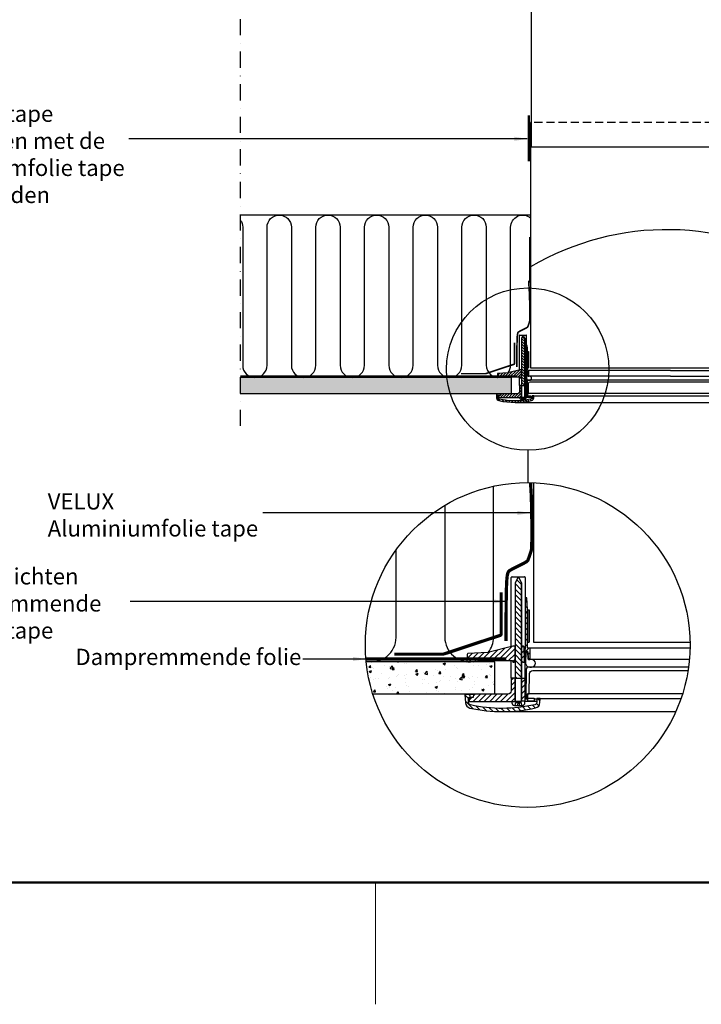
# Model space of a CAD drawing. Extents: x -100 to 4300, y -100 to 3070.
# Drawn here: x 861 to 1701, y -70 to 1143 of the extents above; entities that cross this region are included whole.
import ezdxf

# ---------------------------------------------------------------- set-up
doc = ezdxf.new("R2010")
doc.units = 0
doc.header["$LTSCALE"] = 40
doc.header["$MEASUREMENT"] = 0
for name, pattern in [('DASHDOT', [1, 0.5, -0.25, 0, -0.25]), ('DASHED', [0.75, 0.5, -0.25]), ('HIDDEN', [0.375, 0.25, -0.125])]:
    doc.linetypes.add(name, pattern=pattern)
doc.layers.get('0').update_dxf_attribs({"linetype": 'CONTINUOUS'})
for name, color, linetype in [('logo', 1, 'CONTINUOUS'), ('VELUX-CENTER', 1, 'CONTINUOUS'), ('VELUX_DIFFUSER', 7, 'CONTINUOUS'), ('VELUX_FLEX', 253, 'CONTINUOUS'), ('VELUX_GASKET', 1, 'CONTINUOUS'), ('VELUX_HATCH', 1, 'CONTINUOUS'), ('VELUX_INFO', 7, 'CONTINUOUS'), ('VELUX_INSULATION', 1, 'CONTINUOUS'), ('VELUX_ROOFWINDOW', 2, 'CONTINUOUS'), ('VELUX_RUDE_', 1, 'CONTINUOUS'), ('VELUX_SILVERTABE', 3, 'CONTINUOUS'), ('VELUX_TEXT', 7, 'CONTINUOUS'), ('VELUX_UNDERROOF', 3, 'DASHED'), ('VELUX_VAPOUR-BARRIER', 1, 'HIDDEN')]:
    doc.layers.add(name, color=color, linetype=linetype)
doc.layers.add('R-H cont 0.18', color=7, linetype='CONTINUOUS', lineweight=18)
doc.layers.add('R-H cont 0.50', color=7, linetype='CONTINUOUS', lineweight=50)
doc.styles.add('Verdana', font='verdana.TTF')
doc.styles.add('Verdana fed', font='verdanab.TTF')
doc.dimstyles.new('VERDANA', dxfattribs={"dimtxt": 16, "dimasz": 16, "dimexe": 2, "dimexo": 0, "dimgap": 2, "dimtad": 1, "dimdec": 0, "dimzin": 4, "dimdsep": 46, "dimlunit": 6, "dimtxsty": 'Verdana', "dimcen": 0.09, "dimclrd": 256, "dimclre": 256, "dimclrt": 256, "dimadec": 0, "dimazin": 1, "dimtfac": 1, "dimtdec": 0, "dimtix": 1, "dimtmove": 0, "dimatfit": 3, "dimfxl": 1, "dimtolj": 1, "dimtzin": 0, "dimarcsym": 0})
pattern_1 = [(44.99999999999996, (984.7880326105578, 1030.504770949359), (-1.683798022700465, 1.683798022700467), [])]
pattern_2 = [(44.99999999999996, (984.7880326105578, 1069.491585104249), (-1.683798022700465, 1.683798022700467), [])]
pattern_3 = [(44.99999999999996, (482.585932069202, 1008.960739690032), (-3.36759604540093, 3.367596045400933), [])]
pattern_4 = [(44.99999999999996, (482.585932069202, 1086.934367999811), (-3.36759604540093, 3.367596045400933), [])]

# ---------------------------------------------------------------- blocks, each defined once
blk = doc.blocks.new('frame')
at = {"layer": 'R-H cont 0.18'}
blk.add_line((129.9591338689181, -7), (129.9591338689181, 8), dxfattribs=at)
at = {"layer": 'R-H cont 0.50'}
blk.add_lwpolyline([(26.00000000000023, 289.0000000000001), (414.0000000000002, 288.9999999999997), (414, 7.999999999999744), (26.00000000000011, 8)], close=True, dxfattribs=at)
blk = doc.blocks.new('V_NL')
at = {"layer": 'logo', "xscale": 10, "yscale": 10, "zscale": 10}
blk.add_blockref('frame', (0, 0), dxfattribs=at)
at = {"color": 7}
for tag, p, height, style in [('DATE', (3478.641569758054, 235.1277048433881), 16, 'Verdana fed'), ('TEXT', (2751.225750843128, 217.6977062687056), 24, 'Verdana'), ('TEXT', (2751.225750843128, 177.6977062687056), 24, 'Verdana'), ('TEXT', (2751.225750843128, 137.6977062687056), 24, 'Verdana'), ('TEXT', (2751.225750843128, 97.69770626870559), 24, 'Verdana'), ('SCO', (3491.286577092686, 93.59251683860566), 16, 'Verdana fed')]:
    blk.add_attdef(tag, p, '', height=height, dxfattribs=dict(at, style=style))
at = {"style": 'Verdana'}
for tag, p in [('A_', (3666.736063635753, 171.979250719156)), ('0', (3924.815950131033, 167.2872082570689))]:
    blk.add_attdef(tag, p, '', height=24, dxfattribs=at)

msp = doc.modelspace()

# ---------------------------------------------------------------- hatches: boundary and pattern name
at = {"layer": 'VELUX_GASKET'}
h = msp.add_hatch(dxfattribs=at)
h.set_pattern_fill('ANSI31', color=256, scale=0.75, angle=89.99999999999999, style=0)
h.set_pattern_definition([(134.9999999999999, (984.7880326105578, 1069.491585104249), (-1.683798022700467, -1.683798022700465), [])])
h.paths.add_polyline_path([(1483.269246794076, 749.1041851653426), (1483.269246794077, 750.5631167944375), (1481.679099682816, 753.5537485503819), (1480.871884897412, 753.5537485503828), (1479.30951243794, 750.5658793123521), (1479.309480582881, 750.4821844106355), (1479.313733144082, 750.2385553426193), (1479.306115443718, 741.6407319955824), (1479.287199055432, 691.9404554894581), (1483.269246794077, 691.9404554894581)])
h = msp.add_hatch(dxfattribs=at)
h.set_pattern_fill('ANSI31', color=256, scale=0.75, angle=-2.544443745170813e-14, style=0)
h.set_pattern_definition(pattern_2)
h.paths.add_polyline_path([(1486.844289947192, 733.9673353594426), (1486.64785256183, 737.8030879690787), (1486.444094897316, 741.2893374648047), (1485.544076083834, 741.2893374648047), (1485.508855468658, 704.9873841010012), (1485.765195476184, 704.7310440934752), (1485.957226223728, 708.3952090356233), (1486.241026580577, 708.3952090356233), (1486.696699135718, 708.3952090356233, -0.3989595459725319), (1486.995352455624, 708.1117976173009), (1487.226867144489, 703.6942341940467, 0.3989595459728877), (1487.525520464396, 703.4108227757242), (1488.280269024501, 703.4108227757242, 0.4193348017581685), (1488.579286651325, 703.7151053234102), (1488.467923085509, 710.0951197360828, 0.4091108014275128), (1488.168905458685, 710.3889635395863), (1487.171982603614, 710.3889635395863, -0.4160501107899414), (1486.872925299574, 710.6899007208685), (1486.868893476599, 713.9673353594426), (1486.844289947192, 713.9673353594426)])
for points in [[(1487.844289947192, 733.9673353594426), (1486.844289947192, 733.9673353594426), (1486.868893476599, 713.9673353594426), (1487.844289947192, 713.9673353594426)], [(1488.698446742471, 415.8858685101984), (1486.698446742471, 415.8858685101984), (1486.747653801284, 375.8858685101984), (1488.698446742471, 375.8858685101984)]]:
    msp.add_hatch(color=256, dxfattribs=at).paths.add_polyline_path(points)
h = msp.add_hatch(dxfattribs=at)
h.set_pattern_fill('ANSI31', color=256, scale=0.75, angle=-2.544443745170813e-14, style=0)
h.set_pattern_definition(pattern_1)
h.paths.add_polyline_path([(1479.309480582881, 711.4953702557395), (1479.308067902867, 711.5763026395471), (1477.778157558676, 711.5763026395471), (1462.363158124871, 707.638313378965), (1450.144498094478, 706.9980843142866, 0.3939124144345226), (1449.67212877768, 706.5089381545713), (1449.593025002327, 701.9779618580942), (1462.710971526164, 702.6653114211858), (1477.678854450831, 702.6539271190568), (1477.766069909307, 701.6570498670744), (1478.578547471818, 701.6570498670744), (1479.12477479642, 702.2032771916765), (1479.306115443718, 702.6539178406929)])
h = msp.add_hatch(dxfattribs=at)
h.set_pattern_fill('ANSI31', color=256, scale=0.75, angle=-2.544443745170813e-14, style=0)
h.set_pattern_definition(pattern_1)
h.paths.add_polyline_path([(1484.785348101727, 711.0865629670416, 0.0309060079338397), (1484.780474829345, 711.147929964508), (1484.357051341305, 711.5713534525485, 0.03527411560137291), (1484.286985390353, 711.5763026395471), (1483.269246794077, 711.576302639548), (1483.269246794076, 710.1173710104531), (1483.269246794077, 702.6044073717121), (1483.490200499671, 702.153757444331), (1484.036427824272, 701.6075301197307), (1484.848905386783, 701.6075301197297), (1484.876981547987, 701.9284421107495), (1484.933856452577, 702.5785252449268)])
h = msp.add_hatch(dxfattribs=at)
h.set_pattern_fill('ANSI31', color=256, scale=0.75, angle=-2.544443745170813e-14, style=0)
h.set_pattern_definition([(44.99999999999996, (984.7880326105578, 1094.491585104248), (-1.683798022700465, 1.683798022700467), [])])
edge = h.paths.add_edge_path()
edge.add_line((1479.281699844073, 677.4920142241754), (1479.287199055432, 691.9404554894581))
edge.add_line((1479.287199055432, 691.9404554894581), (1476.839388518795, 691.9413871489542))
edge.add_line((1476.839388518795, 691.9413871489542), (1476.839388518795, 683.9717402565238))
edge.add_arc((1474.845610120222, 683.9717402565238), 1.993778398572488, -89.99931333380363, 9.777068044058979e-12, ccw=False)
edge.add_line((1474.845634014831, 681.9779618580942), (1453.605940616454, 681.9779618580942))
edge.add_line((1453.605940616454, 681.9779618580942), (1453.496227958166, 679.8845196289317))
edge.add_line((1453.496227958166, 679.8845196289312), (1451.320071185624, 679.8845196289312))
edge.add_line((1451.320071185624, 679.8845196289312), (1450.98838307094, 679.5858663090235))
edge.add_line((1450.98838307094, 679.5858663090239), (1450.878648933026, 677.4920142241754))
edge.add_line((1450.878648933026, 677.4920142241754), (1479.281699844073, 677.4920142241754))
h = msp.add_hatch(dxfattribs=at)
h.set_pattern_fill('ANSI31', color=256, scale=0.75, angle=-2.544443745170813e-14, style=0)
h.set_pattern_definition(pattern_2)
h.paths.add_polyline_path([(1485.496203265044, 691.9467343779115), (1483.269246794077, 691.9467343779115), (1483.269246794077, 677.5917019493736), (1485.26300129804, 677.5917019493736), (1485.482275830673, 677.5917019493736)])
h = msp.add_hatch(dxfattribs=at)
h.set_pattern_fill('ANSI31', color=256, scale=20, angle=89.99999999999999, style=0)
h.set_pattern_definition([(134.9999999999999, (-445.5235794787147, -695.0290591771336), (-1.76776695296637, -1.767766952966368), [])])
edge = h.paths.add_edge_path()
edge.add_arc((1491.075745654374, 676.953839771616), 3.489070381935921, 282.8730045807554, 356.9999999999159)
edge.add_line((1494.560034386612, 676.7712359367733), (1494.689046065314, 679.232925412322))
edge.add_line((1494.689046065314, 679.2329254123215), (1492.692555440336, 679.2329254123215))
edge.add_line((1492.692555440336, 679.2329254123215), (1492.569012253905, 676.8755809852541))
edge.add_arc((1491.075745654374, 676.9538397716169), 1.495315877972518, 282.8730045806449, 356.99999999988836, ccw=False)
edge.add_arc((1471.446589620434, 762.84517876675), 89.60108118865934, 257.328810032288, 282.8730045806505, ccw=False)
edge.add_arc((1452.120092323275, 676.8852323777219), 1.495315877972744, 182.9999999999802, 257.3288100322871, ccw=False)
edge.add_line((1450.626825723744, 676.8069735913632), (1450.465538370275, 679.8845196289317))
edge.add_line((1450.465538370275, 679.8845196289312), (1451.628878389113, 679.8845196289312))
edge.add_line((1451.628878389113, 679.8845196289312), (1451.64628159646, 680.8815487101474))
edge.add_line((1451.64628159646, 680.8815487101474), (1450.683755044148, 681.8782741328941))
edge.add_line((1450.683755044148, 681.8782741328941), (1448.364559499328, 681.8782741328951))
edge.add_line((1448.364559499328, 681.8782741328951), (1448.635803591054, 676.702628542881))
edge.add_arc((1452.120092323293, 676.8852323777173), 3.48907038193581, 182.9999999999721, 257.3288100322967)
edge.add_arc((1471.446589620434, 762.84517876675), 91.59483569262294, 257.3288100322995, 282.8730045806541)
h = msp.add_hatch(dxfattribs=at)
h.set_pattern_fill('ANSI31', color=256, scale=1.5, angle=89.99999999999999, style=0)
h.set_pattern_definition([(134.9999999999999, (482.585932069202, 1086.934367999811), (-3.367596045400933, -3.36759604540093), [])])
h.paths.add_polyline_path([(1479.548360436239, 446.1595681219985), (1479.548360436241, 449.0774313801883), (1476.368066213718, 455.058694892077), (1474.75363664291, 455.0586948920788), (1471.628891723967, 449.0829564160174), (1471.628828013848, 448.9155666125841), (1471.63733313625, 448.4283084765518), (1471.622097735522, 431.2326617824781), (1471.58426495895, 331.8321087702295), (1479.548360436241, 331.8321087702295)])
h = msp.add_hatch(dxfattribs=at)
h.set_pattern_fill('ANSI31', color=256, scale=1.5, angle=-2.544443745170813e-14, style=0)
h.set_pattern_definition(pattern_4)
h.paths.add_polyline_path([(1486.698446742471, 415.8858685101984), (1486.305571971746, 423.5573737294706), (1485.898056642718, 430.5298727209226), (1484.098019015755, 430.5298727209226), (1484.027577785402, 357.9259659933157), (1484.540257800454, 357.4132859782637), (1484.924319295543, 364.7416158625599), (1485.49192000924, 364.7416158625599), (1486.403265119523, 364.7416158625599, -0.3989595459725319), (1487.000571759334, 364.1747930259151), (1487.463601137065, 355.3396661794065, 0.3989595459728877), (1488.060907776878, 354.7728433427617), (1489.570404897089, 354.7728433427617, 0.4193348017581685), (1490.168440150737, 355.3814084381336), (1489.945713019105, 368.1414372634788, 0.4091108014275128), (1489.347677765456, 368.7291248704857), (1487.353832055314, 368.7291248704857, -0.4160501107899414), (1486.755717447234, 369.3309992330503), (1486.747653801284, 375.8858685101984), (1486.698446742471, 375.8858685101984)])
h = msp.add_hatch(dxfattribs=at)
h.set_pattern_fill('ANSI31', color=256, scale=1.5, angle=-2.544443745170813e-14, style=0)
h.set_pattern_definition(pattern_3)
h.paths.add_polyline_path([(1471.628828013848, 370.9419383027923), (1471.62600265382, 371.1038030704074), (1468.566181965437, 371.1038030704074), (1437.736183097828, 363.2278245492432), (1413.298863037041, 361.9473664198865, 0.3939124144345226), (1412.354124403446, 360.9690741004558), (1412.195916852741, 351.9071215075016), (1438.431809900415, 353.2818206336849), (1468.367575749749, 353.2590520294268), (1468.542006666701, 351.2652975254621), (1470.166961791723, 351.2652975254621), (1471.259416440927, 352.3577521746663), (1471.622097735522, 353.259033472699)])
h = msp.add_hatch(dxfattribs=at)
h.set_pattern_fill('ANSI31', color=256, scale=1.5, angle=-2.544443745170813e-14, style=0)
h.set_pattern_definition(pattern_3)
h.paths.add_polyline_path([(1482.58056305154, 370.1243237253964, 0.0309060079338397), (1482.570816506777, 370.2470577203292), (1481.723969530696, 371.0939046964102, 0.03527411560137291), (1481.583837628793, 371.1038030704074), (1479.548360436241, 371.1038030704092), (1479.548360436239, 368.1859398122194), (1479.54836043624, 353.1600125347375), (1479.990267847428, 352.2587126799751), (1481.08272249663, 351.1662580307745), (1482.707677621652, 351.1662580307727), (1482.763829944061, 351.8080820128123), (1482.877579753241, 353.1082482811669)])
h = msp.add_hatch(dxfattribs=at)
h.set_pattern_fill('ANSI31', color=256, scale=1.5, angle=-2.544443745170813e-14, style=0)
h.set_pattern_definition([(44.99999999999996, (482.585932069202, 1136.934367999809), (-3.36759604540093, 3.367596045400933), [])])
edge = h.paths.add_edge_path()
edge.add_line((1471.573266536232, 302.935226239664), (1471.584264958949, 331.8321087702295))
edge.add_line((1471.58426495895, 331.8321087702295), (1466.688643885676, 331.8339720892216))
edge.add_line((1466.688643885676, 331.8339720892216), (1466.688643885676, 315.8946783043609))
edge.add_arc((1462.701087088531, 315.8946783043609), 3.987556797144975, -89.99931333380363, 9.777068044058979e-12, ccw=False)
edge.add_line((1462.701134877748, 311.9071215075016), (1420.221748080994, 311.9071215075016))
edge.add_line((1420.221748080994, 311.9071215075016), (1420.002322764419, 307.7202370491766))
edge.add_line((1420.002322764419, 307.7202370491757), (1415.650009219334, 307.7202370491757))
edge.add_line((1415.650009219334, 307.7202370491757), (1414.986632989966, 307.1229304093602))
edge.add_line((1414.986632989966, 307.1229304093611), (1414.767164714139, 302.935226239664))
edge.add_line((1414.767164714139, 302.935226239664), (1471.573266536232, 302.935226239664))
h = msp.add_hatch(dxfattribs=at)
h.set_pattern_fill('ANSI31', color=256, scale=1.5, angle=-2.544443745170813e-14, style=0)
h.set_pattern_definition(pattern_4)
h.paths.add_polyline_path([(1484.002273378175, 331.8446665471363), (1479.548360436241, 331.8446665471363), (1479.548360436241, 303.1346016900604), (1483.535869444167, 303.1346016900604), (1483.974418509433, 303.1346016900604)])
h = msp.add_hatch(dxfattribs=at)
h.set_pattern_fill('ANSI31', color=256, scale=40, angle=89.99999999999999, style=0)
h.set_pattern_definition([(134.9999999999999, (-2378.037292109343, -2442.106920562954), (-3.53553390593274, -3.535533905932736), [])])
edge = h.paths.add_edge_path()
edge.add_arc((1495.161358156834, 301.8588773345452), 6.978140763871843, 282.8730045807554, 356.9999999999159)
edge.add_line((1502.129935621311, 301.4936696648599), (1502.387958978715, 306.4170486159571))
edge.add_line((1502.387958978715, 306.4170486159562), (1498.394977728758, 306.4170486159562))
edge.add_line((1498.394977728758, 306.4170486159562), (1498.147891355896, 301.7023597618215))
edge.add_arc((1495.161358156834, 301.8588773345471), 2.990631755945036, 282.8730045806449, 356.99999999988836, ccw=False)
edge.add_arc((1455.903046088954, 473.6415553248132), 179.2021623773187, 257.328810032288, 282.8730045806505, ccw=False)
edge.add_arc((1417.250051494636, 301.721662546757), 2.990631755945489, 182.9999999999802, 257.3288100322871, ccw=False)
edge.add_line((1414.263518295574, 301.5651449740396), (1413.940943588637, 307.7202370491766))
edge.add_line((1413.940943588637, 307.7202370491757), (1416.267623626312, 307.7202370491757))
edge.add_line((1416.267623626312, 307.7202370491757), (1416.302430041007, 309.714295211608))
edge.add_line((1416.302430041007, 309.714295211608), (1414.377376936383, 311.7077460571015))
edge.add_line((1414.377376936383, 311.7077460571015), (1409.738985846743, 311.7077460571033))
edge.add_line((1409.738985846743, 311.7077460571033), (1410.281474030194, 301.3564548770753))
edge.add_arc((1417.250051494672, 301.7216625467479), 6.97814076387162, 182.9999999999721, 257.3288100322967)
edge.add_arc((1455.903046088954, 473.6415553248132), 183.1896713852459, 257.3288100322995, 282.8730045806541)
at = {"layer": 'VELUX_HATCH'}
h = msp.add_hatch(dxfattribs=at)
h.set_pattern_fill('AR-CONC', color=256, scale=2, style=0)
h.set_pattern_definition([(49.99999999999999, (350.2475572597068, -172.6367177979482), (14.34520365201507, -1.255042699651902), [1.5, -16.5]), (355, (350.2475572597068, -172.6367177979482), (-2.77502667226, 15.04384267400024), [1.2, -13.2]), (100.4514, (351.4429908597068, -172.7413045979483), (11.57018763428043, 13.78879084121907), [1.274803799999999, -14.02284223999999]), (46.18420000000001, (350.2475572597068, -168.6367177979482), (21.34482097251289, -3.310380286580362), [2.25, -24.75]), (96.6356, (352.0262921597068, -168.9125839379485), (18.69325411097407, 19.48235741800884), [1.912205759999998, -21.03425999999997]), (351.1842, (350.2475572597068, -168.6367177979482), (18.69323890267254, 19.48237201850649), [1.8, -19.8]), (21, (352.2475572597068, -169.6367177979482), (11.93814104236923, -8.052377813306776), [1.5, -16.5]), (326.0000000000001, (352.2475572597068, -169.6367177979482), (4.866306638431634, 14.50300090093706), [1.2, -13.2]), (71.4514, (353.2424019197068, -170.3077499179481), (16.8044525716298, 6.450609934199048), [1.2748038, -14.02284224]), (37.50000000000001, (350.2475572597068, -172.6367177979482), (0.2431971063458134, 6.65787707662623), [0, -13.04, 0, -13.4, 0, -13.25]), (7.499999999999999, (350.2475572597068, -172.6367177979482), (5.261390748842972, 7.888234237647205), [0, -7.64, 0, -12.74, 0, -5.05]), (327.5, (345.7875572597068, -172.6367177979482), (10.67644872344818, -0.451097434687596), [0, -5, 0, -15.6, 0, -20.7]), (317.5, (343.7875572597068, -172.6367177979482), (11.66372338684772, 2.002099646646353), [0, -6.5, 0, -10.36, 0, -14.7])])
h.paths.add_polyline_path([(1132.984471380536, 701.9779618580942), (1132.984471380536, 681.9779618580943), (1466.839388518795, 681.9779618580942), (1466.839388518794, 701.9779618580942)])
h = msp.add_hatch(dxfattribs=at)
h.set_pattern_fill('AR-CONC', color=256, scale=4, style=0)
h.set_pattern_definition([(49.99999999999999, (-786.4950186325, -1397.322237804583), (28.69040730403014, -2.510085399303804), [3, -33]), (355, (-786.4950186325, -1397.322237804583), (-5.55005334452, 30.08768534800047), [2.4, -26.4]), (100.4514, (-784.1041514325, -1397.531411404583), (23.14037526856086, 27.57758168243814), [2.549607599999996, -28.04568447999996]), (46.18420000000001, (-786.4950186325, -1389.322237804583), (42.68964194502578, -6.620760573160723), [4.5, -49.5]), (96.6356, (-782.9375488324999, -1389.873970084584), (37.38650822194813, 38.96471483601767), [3.824411519999995, -42.06851999999992]), (351.1842, (-786.4950186325, -1389.322237804583), (37.38647780534509, 38.96474403701298), [3.6, -39.6]), (21, (-782.4950186325, -1391.322237804583), (23.87628208473847, -16.10475562661355), [3, -33]), (326.0000000000001, (-782.4950186325, -1391.322237804583), (9.732613276863269, 29.00600180187412), [2.4, -26.4]), (71.4514, (-780.5053293125, -1392.664302044583), (33.6089051432596, 12.9012198683981), [2.5496076, -28.04568448]), (37.50000000000001, (-786.4950186325, -1397.322237804583), (0.4863942126916267, 13.31575415325246), [0, -26.08, 0, -26.8, 0, -26.5]), (7.499999999999999, (-786.4950186325, -1397.322237804583), (10.52278149768594, 15.77646847529441), [0, -15.28, 0, -25.48, 0, -10.1]), (327.5, (-795.4150186324999, -1397.322237804583), (21.35289744689636, -0.902194869375192), [0, -10, 0, -31.2, 0, -41.4]), (317.5, (-799.4150186324999, -1397.322237804583), (23.32744677369545, 4.004199293292706), [0, -13, 0, -20.72, 0, -29.4])])
edge = h.paths.add_edge_path()
edge.add_arc((1486.990133151914, 372.4443723323125), 200, 185.8938780565171, 197.619017434136)
edge.add_line((1296.372082425929, 311.9071215075018), (1446.688643885676, 311.9071215075016))
edge.add_line((1446.688643885676, 311.9071215075016), (1446.688643885674, 351.9071215075016))
edge.add_line((1446.688643885674, 351.9071215075016), (1288.047374227245, 351.9071215075016))

# ---------------------------------------------------------------- linework, layer by layer
at = {"layer": 'VELUX-CENTER', "linetype": 'DASHDOT'}
msp.add_line((1132.984471380537, 1985.548934788293), (1132.984471380536, 634.5516516241987), dxfattribs=at)
at = {"layer": 'VELUX_DIFFUSER'}
for p, q in [((1476.839388518794, 750.3232943790626), (1476.839388518794, 753.7487417405673)), ((1477.339388518794, 754.2487417405673), (1485.044076083834, 754.2487417405673)), ((1485.544076083834, 741.2893374648047), (1485.544076083834, 753.7487417405673)), ((1476.839388518794, 711.3364802241722), (1476.839388518794, 750.3232943790626)), ((1485.482275830673, 677.5917019493736), (1485.544076083834, 741.2893374648047)), ((1476.839388518794, 691.9413871489542), (1476.839388518794, 702.6545656017224)), ((1483.269246794076, 691.9467343779115), (1485.496203265044, 691.9467343779115)), ((1479.28173778615, 675.0995088194195), (1480.652444007625, 675.0995088194195)), ((1480.960052630588, 676.8440440103877), (1480.652444007625, 675.0995088194195)), ((1480.652444007625, 675.0995088194195), (1481.898540572602, 675.0995088194195)), ((1481.590931949639, 676.8440440103877), (1481.898540572602, 675.0995088194195)), ((1481.898540572602, 675.0995088194195), (1483.269246794076, 675.0995088194195)), ((1485.263001298041, 677.5917019493736), (1492.606542563333, 677.5917019493736)), ((1466.688643885675, 448.5977865494385), (1466.688643885675, 455.4486812724479)), ((1467.688643885675, 456.4486812724479), (1483.098019015754, 456.4486812724479)), ((1484.098019015754, 430.5298727209226), (1484.098019015754, 455.4486812724479)), ((1466.688643885675, 370.6241582396576), (1466.688643885675, 448.5977865494385)), ((1483.974418509432, 303.1346016900604), (1484.098019015754, 430.5298727209226)), ((1466.688643885675, 331.8339720892216), (1466.688643885675, 353.2603289947581)), ((1479.548360436238, 331.8446665471363), (1484.002273378174, 331.8446665471363)), ((1471.573342420387, 298.1502154301522), (1474.314754863336, 298.1502154301522)), ((1474.929972109262, 301.6392858120887), (1474.314754863336, 298.1502154301522)), ((1474.314754863336, 298.1502154301522), (1476.80694799329, 298.1502154301522)), ((1476.191730747364, 301.6392858120887), (1476.80694799329, 298.1502154301522)), ((1476.80694799329, 298.1502154301522), (1479.548360436238, 298.1502154301522)), ((1483.535869444168, 303.1346016900604), (1498.222951974753, 303.1346016900604))]:
    msp.add_line(p, q, dxfattribs=at)
at = {"layer": 'VELUX_DIFFUSER', "color": 0}
for p, q in [((1471.446589620435, 671.2503430741272), (1854.674044427954, 671.2503430741262)), ((1455.903046088956, 290.4518839395676), (1669.410614039246, 290.451883939567))]:
    msp.add_line(p, q, dxfattribs=at)
at = {"layer": 'VELUX_DIFFUSER'}
for points in [[(1477.287983282186, 677.4920142241754), (1477.287983282186, 676.5948246973912, 0.4142135623730951), (1478.783299160159, 675.0995088194195), (1479.28173778615, 675.0995088194195), (1479.589346409113, 676.8440440103877), (1482.961638171113, 676.8440440103877), (1483.269246794077, 675.0995088194195), (1483.767685420068, 675.0995088194195, 0.4142135623730951), (1485.26300129804, 676.5948246973912), (1485.26300129804, 677.5917019493736), (1483.269246794077, 677.5917019493736), (1483.269246794076, 749.1041851653426), (1483.269246794077, 750.5631167944375), (1481.679099682816, 753.5537485503819), (1480.871884897412, 753.5537485503828), (1479.308067902867, 750.5631167944366), (1479.3095113865, 750.5631167944366), (1479.28173778615, 677.5917019493736)], [(1485.508855468658, 704.9873841010012), (1485.765195476184, 704.7310440934752), (1485.957226223728, 708.3952090356233), (1486.241026580577, 708.3952090356233), (1486.696699135718, 708.3952090356233, -0.398959545973162), (1486.995352455624, 708.1117976173009), (1487.226867144489, 703.6942341940467, 0.398959545973053), (1487.525520464396, 703.4108227757242), (1488.280269024501, 703.4108227757242, 0.4193348017583959), (1488.579286651325, 703.7151053234102), (1488.467923085509, 710.0951197360828, 0.4091108014271244), (1488.168905458685, 710.3889635395863), (1487.171982603614, 710.3889635395863, -0.4116598904959141), (1486.872930815428, 710.685416929763), (1486.844289947192, 733.9673353594426), (1486.647852561829, 737.8030879690768), (1486.444094897316, 741.2893374648047), (1485.544076083834, 741.2893374648047)], [(1477.778157558676, 711.5763026395471), (1462.363158124871, 707.638313378965), (1450.144498094478, 706.9980843142866, 0.3938605194293232), (1449.672130341607, 706.5090277345953), (1449.593025002327, 701.9779618580942), (1462.710971526164, 702.6653114211858), (1477.678854450831, 702.6539271190568), (1477.766069909307, 701.6570498670744), (1478.578547471818, 701.6570498670744), (1479.12477479642, 702.2032771916765), (1479.306115443718, 702.6539178406929), (1479.306115443718, 702.6539178406929), (1479.313733144082, 711.2517411877261), (1479.308067902867, 711.5763026395471), (1477.778157558676, 711.5763026395471)], [(1467.585833412458, 302.935226239664), (1467.585833412458, 301.1408471860957, 0.4142135623730951), (1470.576465168404, 298.1502154301522), (1471.573342420386, 298.1502154301522), (1472.188559666312, 301.6392858120887), (1478.933143190313, 301.6392858120887), (1479.548360436241, 298.1502154301522), (1480.545237688222, 298.1502154301522, 0.4142135623730951), (1483.535869444167, 301.1408471860957), (1483.535869444167, 303.1346016900604), (1479.548360436241, 303.1346016900604), (1479.548360436239, 446.1595681219985), (1479.548360436241, 449.0774313801883), (1476.368066213718, 455.058694892077), (1474.75363664291, 455.0586948920788), (1471.62600265382, 449.0774313801865), (1471.628889621087, 449.0774313801865), (1471.573342420386, 303.1346016900604)], [(1484.027577785402, 357.9259659933157), (1484.540257800454, 357.4132859782637), (1484.924319295543, 364.7416158625599), (1485.49192000924, 364.7416158625599), (1486.403265119523, 364.7416158625599, -0.398959545973162), (1487.000571759334, 364.1747930259151), (1487.463601137065, 355.3396661794065, 0.398959545973053), (1488.060907776878, 354.7728433427617), (1489.570404897089, 354.7728433427617, 0.4193348017583959), (1490.168440150737, 355.3814084381336), (1489.945713019105, 368.1414372634788, 0.4091108014271244), (1489.347677765457, 368.7291248704857), (1487.353832055314, 368.7291248704857, -0.4116598904959141), (1486.755728478943, 369.3220316508393), (1486.698446742471, 415.8858685101984), (1486.305571971745, 423.5573737294669), (1485.898056642718, 430.5298727209226), (1484.098019015755, 430.5298727209226)], [(1468.566181965437, 371.1038030704074), (1437.736183097828, 363.2278245492432), (1413.298863037041, 361.9473664198865, 0.3938605194293232), (1412.354127531301, 360.9692532605038), (1412.195916852741, 351.9071215075016), (1438.431809900414, 353.2818206336849), (1468.367575749749, 353.2590520294268), (1468.542006666701, 351.2652975254621), (1470.166961791723, 351.2652975254621), (1471.259416440927, 352.3577521746663), (1471.622097735522, 353.259033472699), (1471.622097735522, 353.259033472699), (1471.63733313625, 370.4546801667655), (1471.62600265382, 371.1038030704074), (1468.566181965437, 371.1038030704074)]]:
    msp.add_lwpolyline(points, format="xyb", dxfattribs=at)
for points in [[(1484.785348101727, 711.0865629670416, 0.03090600793383969), (1484.780474829345, 711.147929964508), (1484.357051341305, 711.5713534525485, 0.03527411560145856), (1484.286985390353, 711.5763026395471), (1483.269246794077, 711.576302639548), (1483.269246794076, 711.2022214403805), (1483.269246794076, 711.2022214403805), (1483.269246794076, 709.7432898113066), (1483.269246794076, 702.6044073717121), (1483.269246794076, 702.6044073717121), (1483.490200499671, 702.153757444331), (1484.036427824272, 701.6075301197307), (1484.848905386783, 701.6075301197297), (1484.876981547987, 701.9284421107495), (1484.936120845259, 702.6044073717103), (1484.933404678374, 702.6044073717112)], [(1479.281699844073, 677.4920142241754), (1479.287199055432, 691.9404554894581), (1476.839388518795, 691.9413871489542), (1476.839388518795, 683.9717402565238, -0.4142100521735361), (1474.845634014831, 681.9779618580942), (1453.605940616454, 681.9779618580942), (1453.496227958166, 679.8845196289312), (1451.320071185624, 679.8845196289312), (1450.98838307094, 679.5858663090239), (1450.878648933026, 677.4920142241754), (1479.281699844073, 677.4920142241754)], [(1491.853078519022, 673.552462734644, 0.3352115920713962), (1494.560034386612, 676.7712359367733), (1494.689046065314, 679.2329254123215), (1492.692555440336, 679.2329254123215), (1492.569012253905, 676.8755809852546, -0.3352115920717833), (1491.408888310649, 675.4961067557706, -0.111921417989407), (1451.792086338966, 675.426334969, -0.3361914121519295), (1450.626825723744, 676.8069735913632), (1450.465538370275, 679.8845196289312), (1451.628878389113, 679.8845196289312), (1451.64628159646, 680.8815487101474), (1450.683755044148, 681.8782741328941), (1448.364559499328, 681.8782741328951), (1448.635803591054, 676.7026285428819, 0.3361914121520257), (1451.354745026572, 673.4811384240338, 0.1119214179893722)], [(1482.58056305154, 370.1243237253964, 0.03090600793383969), (1482.570816506777, 370.2470577203292), (1481.723969530696, 371.0939046964102, 0.03527411560145856), (1481.583837628792, 371.1038030704074), (1479.548360436241, 371.1038030704092), (1479.548360436239, 370.3556406720743), (1479.548360436239, 370.3556406720743), (1479.548360436239, 367.4377774139264), (1479.548360436239, 353.1600125347375), (1479.548360436239, 353.1600125347375), (1479.990267847428, 352.2587126799751), (1481.08272249663, 351.1662580307745), (1482.707677621652, 351.1662580307727), (1482.763829944061, 351.8080820128123), (1482.882108538604, 353.1600125347338), (1482.876676204834, 353.1600125347356)], [(1471.573266536232, 302.935226239664), (1471.58426495895, 331.8321087702295), (1466.688643885676, 331.8339720892216), (1466.688643885676, 315.8946783043609, -0.4142100521735361), (1462.701134877748, 311.9071215075016), (1420.221748080994, 311.9071215075016), (1420.002322764419, 307.7202370491757), (1415.650009219334, 307.7202370491757), (1414.986632989966, 307.1229304093611), (1414.767164714139, 302.935226239664), (1471.573266536232, 302.935226239664)], [(1496.71602388613, 295.0561232606012, 0.3352115920713962), (1502.129935621311, 301.4936696648599), (1502.387958978715, 306.4170486159562), (1498.394977728758, 306.4170486159562), (1498.147891355896, 301.7023597618224, -0.3352115920717833), (1495.827643469385, 298.9434113028544, -0.111921417989407), (1416.594039526018, 298.8038677293132, -0.3361914121519295), (1414.263518295574, 301.5651449740396), (1413.940943588637, 307.7202370491757), (1416.267623626312, 307.7202370491757), (1416.302430041007, 309.714295211608), (1414.377376936383, 311.7077460571015), (1409.738985846743, 311.7077460571033), (1410.281474030194, 301.3564548770771, 0.3361914121520257), (1415.71935690123, 294.9134746393809, 0.1119214179893722)]]:
    msp.add_lwpolyline(points, format="xyb", close=True, dxfattribs=at)
at = {"layer": 'VELUX_DIFFUSER', "color": 0}
for points in [[(1743.808304679361, 682.1290346295464), (1663.060317024194, 682.1290346295455), (1582.561548682024, 682.1290346295464), (1582.312329369028, 682.1290346295464), (1580.585687319686, 682.1290346295464), (1579.904807494355, 682.1290346295464), (1577.051767734763, 682.1290346295464), (1576.373369602109, 682.1290346295464), (1494.621401283036, 682.1290346295464), (1494.122962657044, 682.1290346295464), (1488.416883137861, 682.1290346295464), (1487.918377047382, 682.1290346295464), (1487.915402358162, 682.1290346295464), (1486.916550215582, 682.1290346295473), (1486.824245336334, 679.4857687281383), (1490.949943348446, 679.4857687281383), (1490.949943348446, 679.1384028736011), (1492.68760172399, 679.1384028736011), (1492.692555440336, 679.2329254123215), (1494.689046065314, 679.2329254123215), (1663.060317024194, 679.2329254123215), (1831.431587983075, 679.2329254123215)], [(1677.703876997704, 312.209267050406), (1677.634525586143, 312.209267050406), (1674.181241487458, 312.209267050406), (1672.819481836797, 312.209267050406), (1667.113402317612, 312.209267050406), (1665.756606052304, 312.209267050406), (1502.252669414157, 312.209267050406), (1501.255792162174, 312.209267050406), (1489.843633123808, 312.209267050406), (1488.846620942851, 312.209267050406), (1488.84067156441, 312.209267050406), (1486.842967279251, 312.2092670504078), (1486.658357520755, 306.9227352475898), (1494.909753544978, 306.9227352475898), (1494.909753544978, 306.2280035385154), (1498.385070296066, 306.2280035385154), (1498.394977728758, 306.4170486159562), (1502.387958978715, 306.4170486159562), (1675.776765419284, 306.4170486159562)]]:
    msp.add_lwpolyline(points, dxfattribs=at)
at = {"layer": 'VELUX_DIFFUSER'}
for points in [[(1486.991448063074, 679.4857687281383), (1490.949943348446, 679.4857687281383), (1490.949943348446, 677.5917019493736), (1486.991448063074, 677.5917019493736)], [(1486.992762974234, 306.9227352475898), (1494.909753544978, 306.9227352475898), (1494.909753544978, 303.1346016900604), (1486.992762974234, 303.1346016900604)]]:
    msp.add_lwpolyline(points, close=True, dxfattribs=at)
for centre, radius, start, end in [((1477.339388518794, 753.7487417405673), 0.5, 89.99999999999997, 180), ((1485.044076083834, 753.7487417405673), 0.5, 359.9999999999999, 89.99999999999997), ((1467.688643885675, 455.4486812724479), 1, 89.99999999999997, 180), ((1483.098019015754, 455.4486812724479), 1, 359.9999999999999, 89.99999999999997)]:
    msp.add_arc(centre, radius, start, end, dxfattribs=at)
at = {"layer": 'VELUX_FLEX'}
for p, q in [((1483.269246794076, 750.5631167944366), (1483.269246794076, 677.5917019493736)), ((1486.844289947192, 733.9673353594426), (1486.844289947192, 713.9673353594426)), ((1486.844289947192, 733.9673353594426), (1487.844289947192, 733.9673353594426)), ((1486.84428994724, 733.9673353594426), (1487.84428994724, 733.9673353594426)), ((1487.844289947192, 733.9673353594426), (1487.844289947192, 713.9673353594426)), ((1486.844289947192, 713.9673353594426), (1487.844289947192, 713.9673353594426)), ((1453.600716204155, 681.8782741328941), (1450.683755044149, 681.8782741328941)), ((1479.548360436238, 449.0774313801865), (1479.548360436238, 303.1346016900604)), ((1486.69844674247, 415.8858685101984), (1486.69844674247, 375.8858685101984)), ((1486.69844674247, 415.8858685101984), (1488.69844674247, 415.8858685101984)), ((1486.698446742567, 415.8858685101984), (1488.698446742567, 415.8858685101984)), ((1488.69844674247, 415.8858685101984), (1488.69844674247, 375.8858685101984)), ((1486.69844674247, 375.8858685101984), (1488.69844674247, 375.8858685101984)), ((1420.211299256397, 311.7077460571015), (1414.377376936384, 311.7077460571015))]:
    msp.add_line(p, q, dxfattribs=at)
at = {"layer": 'VELUX_GASKET'}
for p, q in [((1479.287199055432, 691.9404554894581), (1483.269246794076, 691.9404554894581)), ((1479.28173778615, 677.5917019493736), (1483.269246794076, 677.5917019493736)), ((1471.584264958951, 331.8321087702295), (1479.548360436238, 331.8321087702295)), ((1471.573342420387, 303.1346016900604), (1479.548360436238, 303.1346016900604))]:
    msp.add_line(p, q, dxfattribs=at)
for points in [[(1489.282271980496, 703.4108227757242), (1488.280269024501, 703.4108227757242), (1487.525520464396, 703.4108227757242, -0.398959545973053), (1487.226867144489, 703.6942341940467), (1486.995352455624, 708.1117976173009, 0.398959545973162), (1486.696699135718, 708.3952090356233), (1486.241026580577, 708.3952090356233), (1485.957226223728, 708.3952090356233), (1485.696461518951, 703.4195220604315), (1485.653445034781, 700.95510933285, 0.346307690587057), (1488.204942132647, 698.5775092872454), (1489.301507110022, 698.5775092872454, 0.9940277794691186)], [(1491.574410809078, 354.7728433427617), (1489.570404897089, 354.7728433427617), (1488.060907776878, 354.7728433427617, -0.398959545973053), (1487.463601137065, 355.3396661794065), (1487.000571759334, 364.1747930259151, 0.398959545973162), (1486.403265119523, 364.7416158625599), (1485.49192000924, 364.7416158625599), (1484.924319295543, 364.7416158625599), (1484.402789885989, 354.7902419121763), (1484.316756917649, 349.8614164570133, 0.346307690587057), (1489.41975111338, 345.1062163658041), (1491.612881068131, 345.1062163658041, 0.9940277794691186)]]:
    msp.add_lwpolyline(points, format="xyb", close=True, dxfattribs=at)
at = {"layer": 'VELUX_INFO'}
msp.add_line((1486.990133151914, 612.2465872704995), (1486.990133151914, 572.4443723323122), dxfattribs=at)
for centre, radius in [((1486.990133151914, 712.2465872704995), 100), ((1486.990133151914, 372.4443723323122), 200)]:
    msp.add_circle(centre, radius, dxfattribs=at)
at = {"layer": 'VELUX_INSULATION'}
for points in [[(1132.984471380536, 895.8959832490096, -0.1605297326174972), (1135.923422733293, 886.9779618580942), (1135.923422733294, 716.9779618580942, 1), (1165.923422733294, 716.9779618580942), (1165.923422733293, 886.9779618580951, -0.9999999999999997), (1195.923422733293, 886.9779618580951)], [(1195.923422733293, 886.9779618580951), (1195.923422733294, 716.9779618580942, 1), (1225.923422733294, 716.9779618580942), (1225.923422733293, 886.9779618580951, -0.9999999999999997), (1255.923422733293, 886.977961858096), (1255.923422733294, 716.9779618580942, 1), (1285.923422733294, 716.9779618580951), (1285.923422733293, 886.977961858096, -0.9999999999999997), (1315.923422733293, 886.977961858096), (1315.923422733294, 716.9779618580951, 1), (1345.923422733294, 716.9779618580951), (1345.923422733293, 886.977961858096, -0.9999999999999997), (1375.923422733293, 886.977961858096), (1375.923422733294, 716.977961858096, 1), (1405.923422733294, 716.977961858096), (1405.923422733293, 886.9779618580969, -0.9999999999999997), (1435.923422733293, 886.9779618580969), (1435.923422733294, 716.977961858096, 0.4625134290926252), (1453.343527267478, 702.1744793609396, 0.4625134290926252)], [(1462.736215712044, 707.7336164490807, 0.1675475662587359), (1465.923422733294, 716.977961858096), (1465.923422733293, 886.9779618580969, -0.6369198247644688), (1490.560317354604, 898.4727546817085, -0.6369198247644688)], [(1438.482298272175, 363.4184306894747, 0.1675475662587361), (1444.856712314674, 381.9071215075053), (1444.856712314673, 567.9559444925094)], [(1384.856712314673, 544.4000769427819), (1384.856712314674, 381.9071215075053, 0.4625134290926252), (1419.696921383043, 352.3001565131924)], [(1287.966211562046, 352.7091592604916, 0.4838411494600923), (1324.856712314674, 381.9071215075053), (1324.856712314673, 489.5458405025035)]]:
    msp.add_lwpolyline(points, format="xyb", dxfattribs=at)
at = {"layer": 'VELUX_ROOFWINDOW'}
msp.add_lwpolyline([(1835.060316693785, 1605.870038945016), (1491.060317354604, 1605.870038945016), (1491.060317354604, 985.870038945016), (1835.060316693785, 985.870038945016)], close=True, dxfattribs=at)
for points in [[(1491.060317354604, 1015.870038945016), (1490.560317354604, 1015.870038945016), (1490.560317354604, 713.9673353594426), (1835.560316693785, 713.9673353594426), (1835.560316693785, 1015.870038945016), (1835.060316693785, 1015.870038945016)], [(1494.130501557293, 572.3168695374943), (1494.130501557293, 375.8858685101984), (1686.960521219891, 375.8858685101984)]]:
    msp.add_lwpolyline(points, dxfattribs=at)
at = {"layer": 'VELUX_ROOFWINDOW', "linetype": 'HIDDEN'}
msp.add_lwpolyline([(1835.060316693785, 1015.870038945016), (1492.566564513625, 1015.870038945016)], dxfattribs=at)
at = {"layer": 'VELUX_ROOFWINDOW'}
msp.add_arc((1658.905011098391, 551.7483558967679), 332.2693057318745, 57.88211197897795, 120.4410344220032, dxfattribs=at)
at = {"layer": 'VELUX_RUDE_'}
for p, q in [((1663.060317024194, 710.3889635395872), (1488.168905458684, 710.3889635395863)), ((1663.060317024194, 703.4108227757251), (1488.280269024501, 703.4108227757242)), ((1663.060317024194, 710.3889635395872), (1837.951728589705, 710.3889635395863)), ((1663.060317024194, 703.4108227757251), (1837.840365023888, 703.4108227757242)), ((1686.955622515197, 368.7291248704869), (1489.347677765455, 368.7291248704857)), ((1686.207896072722, 354.7728433427627), (1489.570404897088, 354.7728433427617))]:
    msp.add_line(p, q, dxfattribs=at)
at = {"layer": 'VELUX_RUDE_', "color": 0}
msp.add_lwpolyline([(1838.986153014767, 698.5775092872454), (1836.867314395712, 698.5775092872454, -0.004984924811057154), (1836.819126938365, 698.5775092872454), (1663.060317024194, 698.5775092872454), (1487.134481033621, 698.5775092872454, 0.4091108014276969), (1486.137755610873, 697.5980299422336), (1485.81554162184, 679.1384028736011), (1486.812115053398, 679.1384028736011), (1486.916550215582, 682.1290346295473), (1487.915402358162, 682.1290346295464), (1488.133516685838, 694.6247960932587, -0.4091108014276335), (1490.126967531335, 696.5837547832816), (1663.060317024194, 696.5837547832816), (1835.993666517054, 696.5837547832816, -0.4091108014277641), (1837.98711736255, 694.6247960932578), (1838.205231690225, 682.1290346295464), (1839.204083832804, 682.1290346295464), (1839.30851899499, 679.1384028736011), (1840.305092426545, 679.1384028736011), (1839.982878437514, 697.5980299422336, 0.4091108014274354)], format="xyb", close=True, dxfattribs=at)
msp.add_lwpolyline([(1685.112886081381, 345.1062163658041), (1487.278828915328, 345.1062163658041, 0.4091108014276969), (1485.285378069833, 343.1472576757803), (1484.640950091767, 306.2280035385154), (1486.634096954883, 306.2280035385154), (1486.842967279251, 312.2092670504078), (1488.84067156441, 312.209267050406), (1489.276900219763, 337.2007899778307, -0.4091108014276335), (1493.263801910756, 341.1187073578765), (1684.521656494162, 341.1187073578765)], format="xyb", dxfattribs=at)
at = {"layer": 'VELUX_SILVERTABE', "const_width": 3}
for points in [[(1488.443163885677, 1024.639305051055), (1488.443163885677, 968.1418856560922)], [(1490.024917648266, 875.0760566632662), (1490.024917648266, 818.5786372683033)]]:
    msp.add_lwpolyline(points, dxfattribs=at)
at = {"layer": 'VELUX_TEXT'}
for p, q in [((1490.560317354603, 901.9779618580942), (1132.984471380536, 901.9779618580941)), ((1466.839388518794, 701.9779618580942), (1132.984471380536, 701.9779618580943)), ((1466.839388518794, 681.9779618580942), (1466.839388518794, 701.9779618580942)), ((1474.845634010841, 681.9779618580942), (1132.984471380536, 681.9779618580941)), ((1446.688643885675, 351.9071215075016), (1288.047374227245, 351.9071215075016)), ((1446.688643885675, 311.9071215075016), (1446.688643885675, 351.9071215075016)), ((1462.701134869767, 311.9071215075016), (1296.372082425929, 311.9071215075016))]:
    msp.add_line(p, q, dxfattribs=at)
at = {"layer": 'VELUX_UNDERROOF'}
for points, const_width in [([(1473.662208059308, 714.8074074082015), (1473.678562796818, 728.6305440418446), (1473.74044580491, 739.0697633076861), (1473.867085276925, 746.61896155057), (1474.077709406201, 751.7720351153403), (1474.391546386081, 755.0228803468417), (1474.827824409905, 756.8653935899165), (1475.405771671012, 757.7934711894095), (1476.144616362744, 758.3010094901656), (1477.052769163314, 758.7962843906989), (1478.095370690422, 759.3450900042135), (1479.226744046638, 759.9275999975853), (1480.401212334536, 760.5239880376866), (1481.573098656687, 761.1144277913936), (1482.696726115663, 761.6790929255812), (1483.726417814036, 762.1981571071246), (1484.616496854378, 762.651794002898), (1485.333349037831, 763.0273682222651), (1485.891610959823, 763.3410081445454), (1486.317981914353, 763.6160330915473), (1486.63916119542, 763.8757623850797), (1486.881848097022, 764.1435153469492), (1487.072741913156, 764.4426112989659), (1487.238541937823, 764.7963695629369), (1487.40594746502, 765.2281094606706), (1487.595878410804, 765.75295057923), (1487.806137179464, 766.3532135666965), (1488.028746797343, 767.0030193364046), (1488.255730290787, 767.6764888016905), (1488.479110686143, 768.3477428758888), (1488.690911009755, 768.9909024723347), (1488.88315428797, 769.5800885043627), (1489.047863547132, 770.0894218853109), (1489.179163860253, 770.5047134374536), (1489.279588487002, 770.8585336188326), (1489.353772733716, 771.1951427964314), (1489.406351906731, 771.5588013372317), (1489.441961312383, 771.993769608217), (1489.465236257007, 772.544307976369), (1489.480812046939, 773.2546768086722), (1489.493323988515, 774.1691364721073), (1489.506412655356, 775.3195917308967), (1489.519739690224, 776.6885249382158), (1489.531972003167, 778.2460628444805), (1489.54177650423, 779.9623322001062), (1489.547820103461, 781.807459755506), (1489.548769710907, 783.751572261096), (1489.543292236616, 785.7647964672906), (1489.530054590634, 787.8172591245057), (1489.50827501287, 789.8784203688783), (1489.479377062687, 791.9150738794469), (1489.445335629308, 793.8933467209717), (1489.408125601956, 795.779365958213), (1489.369721869857, 797.5392586559319), (1489.332099322233, 799.1391518788887), (1489.297232848309, 800.5451726918436), (1489.26709733731, 801.7234481595588), (1489.241198366625, 802.6838780470152), (1489.209164266327, 803.6114529200786), (1489.158154054651, 804.7349360448361), (1489.075326749837, 806.2830906873733), (1488.947841370122, 808.4846801137783), (1488.762856933742, 811.5684675901375), (1488.507532458938, 815.7632163825365), (1488.169026963946, 821.2976897570643)], 2), ([(1460.334282966702, 377.5660126077162), (1460.366992441723, 405.2122858750024), (1460.490758457907, 426.0907244066855), (1460.744037401936, 441.1891208924533), (1461.165285660489, 451.4952680219938), (1461.792959620249, 457.9969584849966), (1462.665515667896, 461.6819849711462), (1463.821410190111, 463.5381401701322), (1465.299099573575, 464.5532167716444), (1467.115405174715, 465.5437665727111), (1469.20060822893, 466.6413777997402), (1471.463354941363, 467.8063977864838), (1473.812291517159, 468.9991738666865), (1476.15606416146, 470.1800533741005), (1478.403319079413, 471.3093836424757), (1480.462702476158, 472.3475120055625), (1482.242860556843, 473.2547857971092), (1483.676564923748, 474.0059342358434), (1484.793088767733, 474.6332140804041), (1485.645830676793, 475.1832639744077), (1486.288189238927, 475.7027225614727), (1486.773563042131, 476.2382284852117), (1487.155350674399, 476.8364203892449), (1487.486950723733, 477.543936917187), (1487.821761778127, 478.4074167126544), (1488.201623669695, 479.4570989497731), (1488.622141207014, 480.6576249247062), (1489.067360442772, 481.9572364641224), (1489.521327429661, 483.3041753946943), (1489.968088220372, 484.6466835430908), (1490.391688867596, 485.9330027359827), (1490.776175424026, 487.1113748000387), (1491.10559394235, 488.1300415619351), (1491.368194568592, 488.9606246662204), (1491.56904382209, 489.6682650289783), (1491.717412315519, 490.3414833841759), (1491.822570661549, 491.0688004657766), (1491.893789472852, 491.9387370077472), (1491.9403393621, 493.0398137440513), (1491.971490941964, 494.4605514086577), (1491.996514825116, 496.2894707355279), (1492.022692158799, 498.5903812531067), (1492.049346228534, 501.3282476677448), (1492.07381085442, 504.4433234802743), (1492.093419856547, 507.8758621915256), (1492.105507055009, 511.5661173023252), (1492.107406269901, 515.4543423135053), (1492.096451321319, 519.4807907258944), (1492.069976029354, 523.5857160403245), (1492.026416873827, 527.7080385290699), (1491.968620973461, 531.7813455502071), (1491.900538106702, 535.7378912332567), (1491.826118051999, 539.5099297077393), (1491.749310587801, 543.0297151031771), (1491.674065492553, 546.2295015490906), (1491.604332544705, 549.0415431750005), (1491.544061522706, 551.3980941104307), (1491.492263581337, 553.3189538853437), (1491.428195380741, 555.1741036314704), (1491.326174957389, 557.4210698809854), (1491.16052034776, 560.5173791660598), (1490.90554958833, 564.9205580188698), (1490.535580715571, 571.0881329715883), (1490.454856443271, 572.4143593116446)], 4)]:
    msp.add_lwpolyline(points, dxfattribs=dict(at, const_width=const_width))
for points, const_width in [([(1470.67070524668, 744.7287894400679), (1470.67070524668, 719.1409040369581, -0.3257790410321671), (1469.976764533568, 718.1888915827803), (1435.24794429604, 706.7025531475447, -0.07791985297256046), (1434.941885009152, 706.6545656017224), (1404.758050996363, 706.6545656017224)], 2), ([(1454.351277341446, 437.408776671449), (1454.351277341446, 386.2330058652294, -0.3257790410321671), (1452.963395915222, 384.3289809568739), (1383.505755440166, 361.3563040864026, -0.07791985297256046), (1382.89363686639, 361.2603289947581), (1322.525968840812, 361.2603289947581)], 4)]:
    msp.add_lwpolyline(points, format="xyb", dxfattribs=dict(at, const_width=const_width))
at = {"layer": 'VELUX_VAPOUR-BARRIER'}
for points, const_width in [([(1473.839388518794, 703.6545656017224), (1132.984471380536, 703.6545656017224)], 2), ([(1460.688643885675, 355.2603289947581), (1287.729729020603, 355.2603289947581)], 4)]:
    msp.add_lwpolyline(points, dxfattribs=dict(at, const_width=const_width))

# ---------------------------------------------------------------- block references
at = {"layer": 'VELUX_INFO'}
msp.add_blockref('V_NL', (0, 0), dxfattribs=at)

# ---------------------------------------------------------------- texts
at = {"layer": 'VELUX_INFO', "char_height": 20, "style": 'Verdana'}
for s, insert, attachment_point in [('VELUX \\PAluminiumfolie tape\\PAlle naden dienen met de\\PVELUX Aluminiumfolie tape\\Pafgedicht te worden', (643.3418968115129, 990.8718876595012), 4), ('VELUX \\PAluminiumfolie tape', (895.7324567695832, 530.1418209994365), 4), ('Tape om af te dichten \\Ptussen dampremmende \\Pfolie en VELUX tape', (657.1203745854959, 421.131790488362), 4), ('Dampremmende folie', (1208.126261852977, 355.2603289947581), 6)]:
    msp.add_mtext(s, dxfattribs=dict(at, insert=insert, attachment_point=attachment_point))

# ---------------------------------------------------------------- leaders
at = {"layer": 'VELUX_INFO', "annotation_type": 0, "has_hookline": 1, "hookline_direction": 1}
for points, override, text_width in [([(1486.415559673651, 995.8718876595012), (995.6320244139306, 995.8718876595012)], {"dimtad": 0}, 374.0631296171928), ([(1490.068847109293, 535.1418209994365), (1160.581348643324, 535.1418209994365)], {"dimtad": 0}, 273.9019476158496), ([(1460.110181552332, 426.131790488362), (997.2789527917084, 426.131790488362)], {"dimtad": 0}, 324.7145735392882), ([(1287.729729020603, 355.2603289947581), (1210.126261852977, 355.2603289947581)], {"dimgap": 2, "dimtad": 0}, 294.0631296171928)]:
    msp.add_leader(points, dimstyle='VERDANA', override=override, dxfattribs=dict(at, text_width=text_width))

doc.saveas('drawing.dxf')
